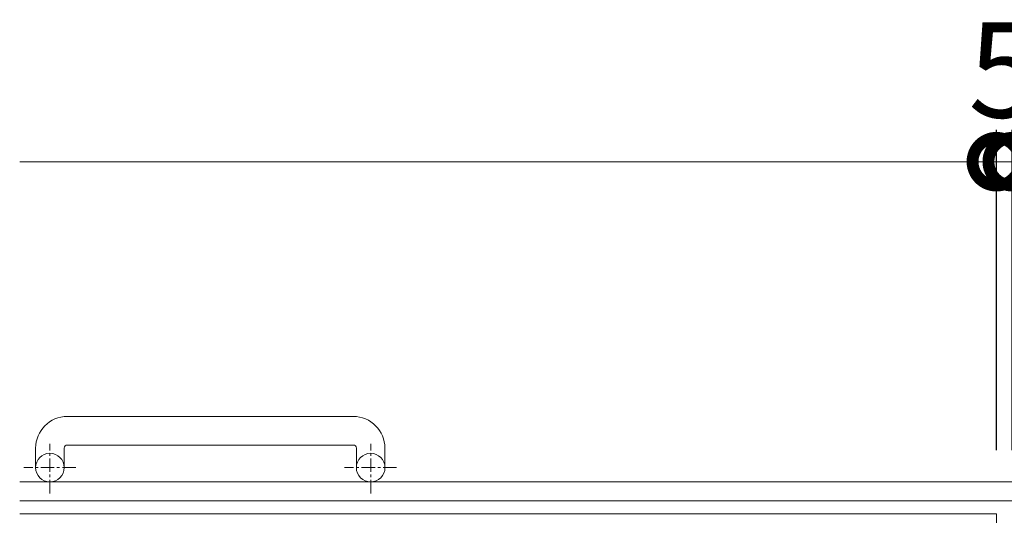
# Model space of a CAD drawing. Units: millimetres. Extents: x -1600 to 20, y -527 to 1295.
# Drawn here: x -1600 to -1290, y 1139 to 1295 of the extents above; entities that cross this region are included whole.
import ezdxf

# ---------------------------------------------------------------- set-up
doc = ezdxf.new("R2010")
doc.units = ezdxf.units.MM
doc.linetypes.add('中心線（短）', pattern=[6.773333, 4.233333, -0.846667, 0.846667, -0.846667])
for name, color, linetype in [('(K)アンカー', 2, 'Continuous'), ('(K)受枠', 2, 'Continuous'), ('(K)寸法', 7, 'Continuous'), ('(K)蓋', 3, 'Continuous')]:
    doc.layers.add(name, color=color, linetype=linetype)
doc.styles.add('(K)MSゴシック', font='MS Gothic.ttf')
doc.dimstyles.new('KAD-1', dxfattribs={"dimtxt": 3, "dimasz": 3, "dimexe": 1, "dimexo": 2, "dimgap": 1, "dimtad": 1, "dimdec": 1, "dimdsep": 46, "dimtxsty": '(K)MSゴシック', "dimblk": 'DOTSMALL', "dimcen": 0, "dimclrd": 7, "dimclre": 256, "dimclrt": 2, "dimadec": 1, "dimazin": 0, "dimtfac": 1, "dimtdec": 1, "dimtmove": 0, "dimatfit": 3, "dimldrblk": 'DOTSMALL', "dimfxl": 1, "dimtfill": 1, "dimlwd": 9, "dimlwe": -1, "dimarcsym": 0})

# ---------------------------------------------------------------- blocks, each defined once
blk = doc.blocks.new('_DotSmall')
at = {"color": 0, "linetype": 'ByBlock', "const_width": 0.5}
blk.add_lwpolyline([(-0.0625, 0, 1), (0.0625, 0, 1)], format="xyb", close=True, dxfattribs=at)
blk = doc.blocks.new('*D7')
at = {"layer": '(K)寸法', "transparency": 16777216}
for p, q in [((-1292.44, 1159.09), (-1292.44, 1259.85)), ((-1287.44, 1159.09), (-1287.44, 1259.85))]:
    blk.add_line(p, q, dxfattribs=at)
at = {"layer": '(K)寸法', "color": 7, "lineweight": 9, "transparency": 16777216}
for p, q in [((-1292.44, 1249.85), (-1322.44, 1249.85)), ((-1292.44, 1249.85), (-1287.44, 1249.85)), ((-1287.44, 1249.85), (-1257.44, 1249.85))]:
    blk.add_line(p, q, dxfattribs=at)
at = {"layer": 'Defpoints', "color": 0, "transparency": 16777216}
for p in [(-1287.44, 1249.85), (-1292.44, 1139.09), (-1287.44, 1139.09)]:
    blk.add_point(p, dxfattribs=at)
at = {"layer": '(K)寸法', "color": 7, "lineweight": 9, "transparency": 16777216, "xscale": 30, "yscale": 30, "zscale": 30}
blk.add_blockref('_DotSmall', (-1292.44, 1249.85), dxfattribs=at)
at = {"layer": '(K)寸法', "color": 7, "lineweight": 9, "transparency": 16777216, "xscale": 30, "yscale": 30, "zscale": 30, "rotation": 180}
blk.add_blockref('_DotSmall', (-1287.44, 1249.85), dxfattribs=at)
at = {"layer": '(K)寸法', "color": 2, "lineweight": 9, "transparency": 16777216, "insert": (-1289.94, 1274.85), "char_height": 30, "attachment_point": 5, "style": '(K)MSゴシック', "bg_fill": 3, "box_fill_scale": 1.1, "bg_fill_color": 256, "bg_fill_true_color": 13158600, "bg_fill_transparency": 0}
blk.add_mtext('5', dxfattribs=at)
blk = doc.blocks.new('*D8')
at = {"layer": '(K)寸法', "transparency": 16777216}
for p, q in [((-1287.44, 1159.09), (-1287.44, 1259.85)), ((-292.44, 1159.09), (-292.44, 1259.85))]:
    blk.add_line(p, q, dxfattribs=at)
at = {"layer": '(K)寸法', "color": 7, "lineweight": 9, "transparency": 16777216}
blk.add_line((-1287.44, 1249.85), (-292.44, 1249.85), dxfattribs=at)
at = {"layer": 'Defpoints', "color": 0, "transparency": 16777216}
for p in [(-292.44, 1249.85), (-1287.44, 1139.09), (-292.44, 1139.09)]:
    blk.add_point(p, dxfattribs=at)
at = {"layer": '(K)寸法', "color": 7, "lineweight": 9, "transparency": 16777216, "xscale": 30, "yscale": 30, "zscale": 30, "rotation": 180}
blk.add_blockref('_DotSmall', (-1287.44, 1249.85), dxfattribs=at)
at = {"layer": '(K)寸法', "color": 7, "lineweight": 9, "transparency": 16777216, "xscale": 30, "yscale": 30, "zscale": 30}
blk.add_blockref('_DotSmall', (-292.44, 1249.85), dxfattribs=at)
at = {"layer": '(K)寸法', "color": 2, "lineweight": 9, "transparency": 16777216, "insert": (-789.94, 1274.85), "char_height": 30, "attachment_point": 5, "style": '(K)MSゴシック', "bg_fill": 3, "box_fill_scale": 1.1, "bg_fill_color": 256, "bg_fill_true_color": 13158600, "bg_fill_transparency": 0}
blk.add_mtext('995', dxfattribs=at)

msp = doc.modelspace()

# ---------------------------------------------------------------- linework, layer by layer
at = {"layer": '(K)アンカー', "color": 2, "linetype": 'Continuous', "lineweight": 9}
for p, q in [((-1494.94, 1169.69), (-1584.94, 1169.69)), ((-1594.94, 1159.69), (-1594.94, 1153.59)), ((-1585.94, 1159.69), (-1585.94, 1153.59)), ((-1584.94, 1160.69), (-1494.94, 1160.69)), ((-1493.94, 1159.69), (-1493.94, 1153.59)), ((-1484.94, 1159.69), (-1484.94, 1153.59))]:
    msp.add_line(p, q, dxfattribs=at)
at = {"layer": '(K)アンカー', "color": 2, "linetype": '中心線（短）', "lineweight": 9}
for p, q in [((-1590.44, 1145.48), (-1590.44, 1161.08)), ((-1489.44, 1145.48), (-1489.44, 1161.08)), ((-1582.28, 1153.59), (-1598.69, 1153.59)), ((-1481.28, 1153.59), (-1497.69, 1153.59))]:
    msp.add_line(p, q, dxfattribs=at)
at = {"layer": '(K)アンカー', "color": 2, "linetype": 'Continuous', "lineweight": 9}
for centre in [(-1590.44, 1153.59), (-1489.44, 1153.59)]:
    msp.add_circle(centre, 4.5, dxfattribs=at)
for centre, radius, start, end in [((-1584.94, 1159.69), 10, 90, 180), ((-1494.94, 1159.69), 10, 0, 90), ((-1584.94, 1159.69), 1, 90, 180), ((-1494.94, 1159.69), 1, 0, 90)]:
    msp.add_arc(centre, radius, start, end, dxfattribs=at)
at = {"layer": '(K)受枠', "color": 2, "linetype": 'Continuous', "lineweight": 9}
for p, q in [((20.06, 1149.09), (-1599.94, 1149.09)), ((20.06, 1143.09), (-1599.94, 1143.09))]:
    msp.add_line(p, q, dxfattribs=at)
at = {"layer": '(K)寸法', "color": 7, "lineweight": 9}
msp.add_line((-1599.94, 1249.85), (-1292.44, 1249.85), dxfattribs=at)
at = {"layer": '(K)蓋', "color": 3, "linetype": 'Continuous', "lineweight": 9}
for p, q in [((-1599.94, 1139.09), (-1292.44, 1139.09)), ((-1292.44, 1139.09), (-1292.44, 589.09))]:
    msp.add_line(p, q, dxfattribs=at)

# ---------------------------------------------------------------- next in the draw order: dimensions: what is measured, and where the dimension line sits
at = {"layer": '(K)寸法', "lineweight": 9}
dim = msp.add_linear_dim(base=(-1287.44, 1249.85), p1=(-1292.44, 1139.09), p2=(-1287.44, 1139.09), dimstyle='KAD-1', override={"dimtmove": 1}, dxfattribs=at)
dim.commit()
dim.dimension.update_dxf_attribs({"geometry": '*D7', "text_midpoint": (-1289.94, 1249.85), "dimtype": 160})

# ---------------------------------------------------------------- next in the draw order: dimensions: what is measured, and where the dimension line sits
dim = msp.add_linear_dim(base=(-292.44, 1249.85), p1=(-1287.44, 1139.09), p2=(-292.44, 1139.09), dimstyle='KAD-1', dxfattribs=at)
dim.commit()
dim.dimension.update_dxf_attribs({"geometry": '*D8', "text_midpoint": (-789.94, 1274.85)})

doc.saveas('drawing.dxf')
